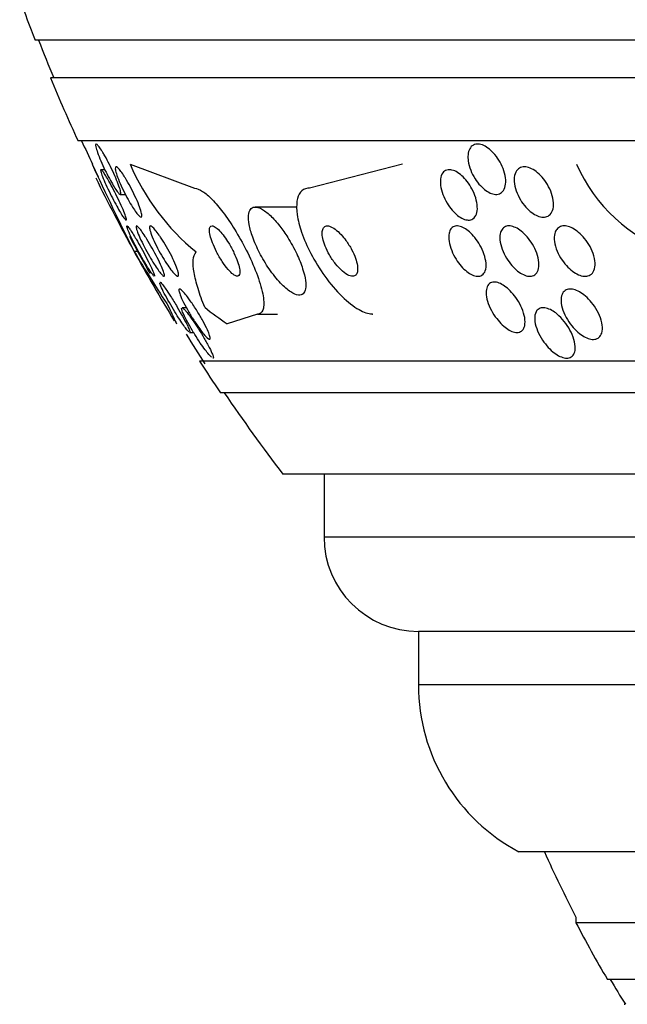
# Model space of a CAD drawing. Units: millimetres. Extents: x 0 to 1407, y 0 to 2077.
# Drawn here: x 992 to 1002, y 818 to 834 of the extents above; entities that cross this region are included whole.
import ezdxf

# ---------------------------------------------------------------- set-up
doc = ezdxf.new("R2010")
doc.units = ezdxf.units.MM
doc.layers.add('DV5_Défaut', color=7, linetype='Continuous')
doc.layers.add('Défaut', color=7, linetype='Continuous')

# ---------------------------------------------------------------- blocks, each defined once
blk = doc.blocks.new('SE4')
at = {"layer": 'DV5_Défaut', "color": 7, "linetype": 'Continuous'}
for p, q in [((1045.448, 833.27), (992.271, 833.27)), ((1045.206, 832.67), (992.514, 832.67)), ((1044.765, 831.67), (992.954, 831.67)), ((993.176, 831.302), (993.27, 831.102)), ((993.379, 831.213), (993.318, 831.213)), ((993.779, 831.301), (994.8, 830.92)), ((998.105, 831.302), (996.63, 830.92)), ((993.624, 830.82), (993.704, 830.82)), ((996.432, 830.62), (995.768, 830.62)), ((993.84, 829.92), (993.911, 829.92)), ((994.675, 829.02), (994.607, 829.02)), ((995.804, 828.92), (995.321, 828.766)), ((995.804, 828.92), (996.119, 828.92)), ((994.494, 828.819), (994.518, 828.766)), ((994.723, 828.628), (994.788, 828.628)), ((1042.836, 828.17), (994.884, 828.17)), ((1042.505, 827.67), (995.214, 827.67)), ((1041.515, 826.379), (996.205, 826.379)), ((996.86, 826.379), (996.86, 825.379)), ((1040.86, 825.379), (996.86, 825.379)), ((1039.36, 823.879), (998.36, 823.879)), ((998.36, 823.879), (998.36, 823.029)), ((1039.36, 823.029), (998.36, 823.029)), ((1037.766, 820.379), (999.954, 820.379)), ((1000.86, 819.339), (1000.86, 819.253)), ((1036.86, 819.253), (1000.86, 819.253)), ((1036.36, 818.351), (1001.36, 818.351)), ((1001.624, 817.957), (1001.644, 817.957))]:
    blk.add_line(p, q, dxfattribs=at)
for centre, radius, start, end in [((1018.86, 843.67), 28.55, 199.9687, 201.3629), ((1018.86, 843.67), 28.5, 201.4022, 202.7037), ((1018.86, 843.67), 28.55, 202.6617, 204.8545), ((1018.86, 843.67), 28.5, 204.9011, 205.7208), ((1044.305, 855.004), 56.356, 204.8711, 206.4291), ((997.156, 832.748), 3.674, 203.1831, 230.6784), ((1003.186, 832.301), 2.523, 203.3385, 251.6866), ((1018.86, 843.67), 28.55, 206.1578, 208.7937), ((1018.86, 843.67), 28.5, 208.3089, 209.659), ((1021.795, 846.796), 32.654, 211.1187, 212.9595), ((1018.86, 843.67), 28.55, 208.7937, 211.3621), ((1018.86, 843.67), 28.5, 211.9262, 213.038), ((1018.86, 843.67), 28.55, 212.8818, 214.0849), ((1018.86, 843.67), 28.5, 214.1529, 217.3532), ((998.36, 825.379), 1.5, 180, 270), ((1001.36, 823.029), 3, 180, 242.0471), ((1018.86, 828.639), 20.26, 204.0612, 207.3231), ((1018.86, 828.639), 20.3, 207.5386, 210.4503), ((1018.86, 828.639), 20.26, 210.5161, 211.8186)]:
    blk.add_arc(centre, radius, start, end, dxfattribs=at)
for centre, ratio, start_param in [((995.102, 843.67), 0.141844, -0.327863), ((997.033, 843.67), 0.415848, -0.32732)]:
    blk.add_ellipse(centre, major_axis=(0, -15.463), ratio=ratio, start_param=start_param, end_param=-0.269604, dxfattribs=at)
for points, knots in [([(993.362, 831.462), (993.385, 831.422), (993.409, 831.378), (993.433, 831.332), (993.457, 831.287), (993.48, 831.239), (993.503, 831.191), (993.526, 831.142), (993.548, 831.093), (993.566, 831.047), (993.585, 831.003), (993.601, 830.96), (993.612, 830.925), (993.623, 830.893), (993.63, 830.867), (993.632, 830.848), (993.634, 830.832), (993.632, 830.823), (993.627, 830.821), (993.622, 830.819), (993.614, 830.824), (993.603, 830.834), (993.592, 830.845), (993.579, 830.861), (993.564, 830.882), (993.549, 830.904), (993.531, 830.931), (993.513, 830.962), (993.493, 830.995), (993.471, 831.033), (993.45, 831.072), (993.427, 831.116), (993.403, 831.162), (993.381, 831.208), (993.357, 831.257), (993.335, 831.307), (993.314, 831.353), (993.294, 831.4), (993.276, 831.446), (993.263, 831.484), (993.25, 831.521), (993.241, 831.552), (993.236, 831.575), (993.232, 831.596), (993.231, 831.61), (993.235, 831.617), (993.238, 831.622), (993.245, 831.621), (993.254, 831.614), (993.263, 831.607), (993.275, 831.593), (993.289, 831.575), (993.303, 831.556), (993.319, 831.532), (993.336, 831.504), (993.345, 831.491), (993.353, 831.476), (993.362, 831.462)], [0, 0, 0, 0, 0.05971, 0.05971, 0.05971, 0.11924, 0.11924, 0.11924, 0.181741, 0.181741, 0.181741, 0.243581, 0.243581, 0.243581, 0.30052, 0.30052, 0.30052, 0.351176, 0.351176, 0.351176, 0.397689, 0.397689, 0.397689, 0.443519, 0.443519, 0.443519, 0.491707, 0.491707, 0.491707, 0.544367, 0.544367, 0.544367, 0.602289, 0.602289, 0.602289, 0.664223, 0.664223, 0.664223, 0.726596, 0.726596, 0.726596, 0.784993, 0.784993, 0.784993, 0.837197, 0.837197, 0.837197, 0.884569, 0.884569, 0.884569, 0.930334, 0.930334, 0.930334, 0.977619, 0.977619, 0.977619, 1, 1, 1, 1]), ([(999.147, 831.449), (999.15, 831.484), (999.159, 831.517), (999.173, 831.543), (999.187, 831.57), (999.207, 831.591), (999.231, 831.604), (999.254, 831.616), (999.28, 831.622), (999.309, 831.62), (999.337, 831.618), (999.366, 831.61), (999.396, 831.597), (999.426, 831.583), (999.456, 831.564), (999.485, 831.54), (999.516, 831.515), (999.547, 831.485), (999.574, 831.452), (999.604, 831.416), (999.631, 831.376), (999.655, 831.334), (999.68, 831.289), (999.701, 831.241), (999.716, 831.194), (999.732, 831.145), (999.742, 831.096), (999.745, 831.05), (999.747, 831.005), (999.743, 830.963), (999.731, 830.928), (999.72, 830.895), (999.703, 830.868), (999.68, 830.849), (999.659, 830.833), (999.634, 830.823), (999.605, 830.821), (999.579, 830.819), (999.55, 830.823), (999.52, 830.834), (999.491, 830.844), (999.461, 830.86), (999.431, 830.881), (999.4, 830.903), (999.37, 830.93), (999.342, 830.96), (999.311, 830.993), (999.282, 831.031), (999.258, 831.07), (999.23, 831.113), (999.207, 831.159), (999.189, 831.205), (999.17, 831.254), (999.156, 831.304), (999.15, 831.351), (999.145, 831.385), (999.144, 831.418), (999.147, 831.449)], [0, 0, 0, 0, 0.052814, 0.052814, 0.052814, 0.105906, 0.105906, 0.105906, 0.15511, 0.15511, 0.15511, 0.201265, 0.201265, 0.201265, 0.247599, 0.247599, 0.247599, 0.296851, 0.296851, 0.296851, 0.350826, 0.350826, 0.350826, 0.409914, 0.409914, 0.409914, 0.472377, 0.472377, 0.472377, 0.534266, 0.534266, 0.534266, 0.59132, 0.59132, 0.59132, 0.642082, 0.642082, 0.642082, 0.688637, 0.688637, 0.688637, 0.734439, 0.734439, 0.734439, 0.782545, 0.782545, 0.782545, 0.835091, 0.835091, 0.835091, 0.8929, 0.8929, 0.8929, 0.95477, 0.95477, 0.95477, 1, 1, 1, 1]), ([(993.444, 831.029), (993.467, 830.987), (993.492, 830.941), (993.517, 830.894), (993.541, 830.847), (993.565, 830.799), (993.588, 830.752), (993.612, 830.703), (993.635, 830.654), (993.654, 830.61), (993.673, 830.567), (993.689, 830.527), (993.701, 830.495), (993.711, 830.466), (993.718, 830.443), (993.72, 830.429), (993.722, 830.417), (993.72, 830.411), (993.714, 830.413), (993.709, 830.415), (993.701, 830.423), (993.69, 830.437), (993.679, 830.451), (993.665, 830.47), (993.65, 830.493), (993.635, 830.518), (993.617, 830.548), (993.598, 830.58), (993.578, 830.615), (993.556, 830.655), (993.534, 830.695), (993.51, 830.74), (993.486, 830.787), (993.463, 830.833), (993.439, 830.882), (993.415, 830.932), (993.395, 830.978), (993.374, 831.023), (993.356, 831.067), (993.342, 831.103), (993.329, 831.136), (993.32, 831.164), (993.315, 831.183), (993.311, 831.2), (993.311, 831.21), (993.315, 831.212), (993.318, 831.214), (993.325, 831.21), (993.335, 831.199), (993.344, 831.188), (993.356, 831.172), (993.37, 831.151), (993.385, 831.129), (993.401, 831.102), (993.419, 831.072), (993.427, 831.059), (993.435, 831.044), (993.444, 831.029)], [0, 0, 0, 0, 0.060271, 0.060271, 0.060271, 0.120349, 0.120349, 0.120349, 0.183653, 0.183653, 0.183653, 0.246118, 0.246118, 0.246118, 0.303112, 0.303112, 0.303112, 0.35328, 0.35328, 0.35328, 0.399126, 0.399126, 0.399126, 0.444413, 0.444413, 0.444413, 0.492338, 0.492338, 0.492338, 0.545109, 0.545109, 0.545109, 0.603544, 0.603544, 0.603544, 0.666262, 0.666262, 0.666262, 0.72932, 0.72932, 0.72932, 0.787885, 0.787885, 0.787885, 0.839678, 0.839678, 0.839678, 0.886386, 0.886386, 0.886386, 0.93156, 0.93156, 0.93156, 0.978504, 0.978504, 0.978504, 1, 1, 1, 1]), ([(993.706, 831.077), (993.731, 831.035), (993.758, 830.989), (993.784, 830.941), (993.809, 830.893), (993.834, 830.843), (993.857, 830.795), (993.88, 830.745), (993.902, 830.696), (993.919, 830.652), (993.936, 830.609), (993.949, 830.57), (993.957, 830.539), (993.965, 830.512), (993.968, 830.489), (993.967, 830.476), (993.966, 830.463), (993.961, 830.457), (993.953, 830.459), (993.945, 830.46), (993.935, 830.467), (993.922, 830.479), (993.908, 830.492), (993.893, 830.511), (993.876, 830.533), (993.857, 830.558), (993.837, 830.588), (993.817, 830.62), (993.794, 830.656), (993.77, 830.696), (993.747, 830.738), (993.722, 830.784), (993.696, 830.833), (993.673, 830.88), (993.649, 830.93), (993.626, 830.981), (993.607, 831.027), (993.588, 831.072), (993.572, 831.115), (993.562, 831.151), (993.552, 831.183), (993.546, 831.21), (993.545, 831.228), (993.544, 831.245), (993.546, 831.255), (993.553, 831.258), (993.559, 831.26), (993.568, 831.256), (993.58, 831.247), (993.591, 831.237), (993.606, 831.221), (993.622, 831.201), (993.638, 831.18), (993.657, 831.154), (993.677, 831.124), (993.686, 831.109), (993.696, 831.093), (993.706, 831.077)], [0, 0, 0, 0, 0.061807, 0.061807, 0.061807, 0.123495, 0.123495, 0.123495, 0.187002, 0.187002, 0.187002, 0.247652, 0.247652, 0.247652, 0.301815, 0.301815, 0.301815, 0.349865, 0.349865, 0.349865, 0.395117, 0.395117, 0.395117, 0.44119, 0.44119, 0.44119, 0.49089, 0.49089, 0.49089, 0.545934, 0.545934, 0.545934, 0.606354, 0.606354, 0.606354, 0.669719, 0.669719, 0.669719, 0.731424, 0.731424, 0.731424, 0.787297, 0.787297, 0.787297, 0.836722, 0.836722, 0.836722, 0.882442, 0.882442, 0.882442, 0.928037, 0.928037, 0.928037, 0.976472, 0.976472, 0.976472, 1, 1, 1, 1]), ([(998.871, 831.211), (998.898, 831.208), (998.928, 831.197), (998.958, 831.182), (998.987, 831.166), (999.018, 831.144), (999.046, 831.118), (999.076, 831.092), (999.105, 831.06), (999.132, 831.026), (999.161, 830.989), (999.187, 830.948), (999.209, 830.907), (999.233, 830.861), (999.253, 830.813), (999.268, 830.766), (999.283, 830.717), (999.292, 830.668), (999.294, 830.623), (999.296, 830.579), (999.291, 830.538), (999.279, 830.505), (999.267, 830.474), (999.249, 830.449), (999.225, 830.433), (999.205, 830.419), (999.179, 830.412), (999.151, 830.413), (999.125, 830.413), (999.096, 830.42), (999.067, 830.433), (999.039, 830.446), (999.009, 830.464), (998.981, 830.487), (998.951, 830.51), (998.921, 830.539), (998.894, 830.57), (998.865, 830.605), (998.837, 830.643), (998.813, 830.683), (998.787, 830.727), (998.765, 830.773), (998.748, 830.819), (998.729, 830.868), (998.717, 830.918), (998.711, 830.964), (998.705, 831.011), (998.706, 831.055), (998.715, 831.092), (998.723, 831.127), (998.738, 831.157), (998.759, 831.178), (998.778, 831.196), (998.802, 831.208), (998.83, 831.212), (998.843, 831.213), (998.857, 831.213), (998.871, 831.211)], [0, 0, 0, 0, 0.04677, 0.04677, 0.04677, 0.093399, 0.093399, 0.093399, 0.142097, 0.142097, 0.142097, 0.195826, 0.195826, 0.195826, 0.255098, 0.255098, 0.255098, 0.318213, 0.318213, 0.318213, 0.380975, 0.380975, 0.380975, 0.43862, 0.43862, 0.43862, 0.489377, 0.489377, 0.489377, 0.535468, 0.535468, 0.535468, 0.580647, 0.580647, 0.580647, 0.628193, 0.628193, 0.628193, 0.68042, 0.68042, 0.68042, 0.738313, 0.738313, 0.738313, 0.800739, 0.800739, 0.800739, 0.863974, 0.863974, 0.863974, 0.923129, 0.923129, 0.923129, 0.97555, 0.97555, 0.97555, 1, 1, 1, 1]), ([(1000.062, 831.257), (1000.092, 831.254), (1000.125, 831.244), (1000.157, 831.228), (1000.189, 831.212), (1000.221, 831.19), (1000.252, 831.164), (1000.285, 831.136), (1000.316, 831.104), (1000.344, 831.068), (1000.375, 831.03), (1000.403, 830.987), (1000.426, 830.943), (1000.451, 830.896), (1000.471, 830.846), (1000.484, 830.798), (1000.498, 830.748), (1000.505, 830.699), (1000.504, 830.654), (1000.503, 830.612), (1000.494, 830.573), (1000.478, 830.541), (1000.464, 830.513), (1000.443, 830.49), (1000.418, 830.476), (1000.395, 830.464), (1000.368, 830.458), (1000.339, 830.458), (1000.311, 830.459), (1000.281, 830.466), (1000.251, 830.479), (1000.22, 830.491), (1000.188, 830.51), (1000.158, 830.532), (1000.125, 830.556), (1000.094, 830.586), (1000.065, 830.618), (1000.033, 830.654), (1000.003, 830.694), (999.978, 830.736), (999.951, 830.781), (999.928, 830.83), (999.912, 830.877), (999.894, 830.927), (999.883, 830.978), (999.88, 831.025), (999.877, 831.07), (999.882, 831.113), (999.894, 831.149), (999.905, 831.181), (999.923, 831.208), (999.946, 831.227), (999.967, 831.244), (999.993, 831.254), (1000.022, 831.257), (1000.035, 831.259), (1000.048, 831.259), (1000.062, 831.257)], [0, 0, 0, 0, 0.048171, 0.048171, 0.048171, 0.096147, 0.096147, 0.096147, 0.147065, 0.147065, 0.147065, 0.203482, 0.203482, 0.203482, 0.26491, 0.26491, 0.26491, 0.328405, 0.328405, 0.328405, 0.389139, 0.389139, 0.389139, 0.443424, 0.443424, 0.443424, 0.491553, 0.491553, 0.491553, 0.536811, 0.536811, 0.536811, 0.582825, 0.582825, 0.582825, 0.632421, 0.632421, 0.632421, 0.687338, 0.687338, 0.687338, 0.747651, 0.747651, 0.747651, 0.810981, 0.810981, 0.810981, 0.872749, 0.872749, 0.872749, 0.928741, 0.928741, 0.928741, 0.978258, 0.978258, 0.978258, 1, 1, 1, 1]), ([(994.8, 830.92), (994.801, 830.92), (994.803, 830.92), (994.804, 830.92), (994.839, 830.919), (994.883, 830.901), (994.932, 830.869), (994.978, 830.838), (995.03, 830.793), (995.084, 830.738), (995.139, 830.68), (995.198, 830.611), (995.255, 830.536), (995.318, 830.453), (995.38, 830.361), (995.439, 830.266), (995.505, 830.159), (995.568, 830.047), (995.624, 829.936), (995.686, 829.814), (995.741, 829.69), (995.785, 829.575), (995.831, 829.455), (995.866, 829.34), (995.885, 829.243), (995.904, 829.15), (995.909, 829.069), (995.897, 829.013), (995.887, 828.964), (995.863, 828.932), (995.827, 828.923), (995.82, 828.921), (995.812, 828.92), (995.804, 828.92)], [0, 0, 0, 0, 0.003541, 0.003541, 0.003541, 0.095323, 0.095323, 0.095323, 0.183078, 0.183078, 0.183078, 0.274129, 0.274129, 0.274129, 0.37415, 0.37415, 0.37415, 0.486665, 0.486665, 0.486665, 0.611547, 0.611547, 0.611547, 0.742726, 0.742726, 0.742726, 0.868443, 0.868443, 0.868443, 0.97839, 0.97839, 0.97839, 1, 1, 1, 1]), ([(996.63, 830.92), (996.619, 830.92), (996.61, 830.92), (996.6, 830.918), (996.553, 830.912), (996.514, 830.89), (996.485, 830.854), (996.457, 830.819), (996.438, 830.77), (996.43, 830.711), (996.421, 830.65), (996.423, 830.577), (996.434, 830.499), (996.446, 830.412), (996.471, 830.316), (996.504, 830.219), (996.542, 830.109), (996.592, 829.994), (996.65, 829.882), (996.714, 829.758), (996.79, 829.635), (996.872, 829.521), (996.957, 829.403), (997.052, 829.292), (997.147, 829.199), (997.236, 829.112), (997.329, 829.039), (997.415, 828.99), (997.49, 828.948), (997.562, 828.923), (997.623, 828.921), (997.627, 828.92), (997.63, 828.92), (997.634, 828.92)], [0, 0, 0, 0, 0.018139, 0.018139, 0.018139, 0.108747, 0.108747, 0.108747, 0.19656, 0.19656, 0.19656, 0.288659, 0.288659, 0.288659, 0.390426, 0.390426, 0.390426, 0.504961, 0.504961, 0.504961, 0.631367, 0.631367, 0.631367, 0.762552, 0.762552, 0.762552, 0.886331, 0.886331, 0.886331, 0.99357, 0.99357, 0.99357, 1, 1, 1, 1]), ([(996.155, 830.317), (996.107, 830.379), (996.056, 830.436), (996.007, 830.483), (995.957, 830.53), (995.908, 830.568), (995.864, 830.591), (995.823, 830.612), (995.786, 830.622), (995.756, 830.62), (995.729, 830.618), (995.706, 830.604), (995.69, 830.582), (995.674, 830.56), (995.664, 830.527), (995.661, 830.488), (995.657, 830.447), (995.661, 830.396), (995.671, 830.341), (995.683, 830.279), (995.702, 830.211), (995.727, 830.14), (995.756, 830.061), (995.793, 829.978), (995.835, 829.895), (995.88, 829.807), (995.933, 829.718), (995.99, 829.636), (996.046, 829.554), (996.108, 829.476), (996.169, 829.412), (996.224, 829.354), (996.28, 829.304), (996.332, 829.271), (996.376, 829.242), (996.417, 829.225), (996.452, 829.221), (996.483, 829.218), (996.509, 829.225), (996.528, 829.243), (996.546, 829.26), (996.559, 829.287), (996.565, 829.321), (996.572, 829.358), (996.571, 829.403), (996.565, 829.454), (996.557, 829.51), (996.542, 829.574), (996.52, 829.64), (996.496, 829.715), (996.464, 829.796), (996.426, 829.876), (996.384, 829.964), (996.335, 830.053), (996.282, 830.137), (996.242, 830.2), (996.199, 830.261), (996.155, 830.317)], [0, 0, 0, 0, 0.052815, 0.052815, 0.052815, 0.105983, 0.105983, 0.105983, 0.154257, 0.154257, 0.154257, 0.19876, 0.19876, 0.19876, 0.243407, 0.243407, 0.243407, 0.291417, 0.291417, 0.291417, 0.345014, 0.345014, 0.345014, 0.404975, 0.404975, 0.404975, 0.469577, 0.469577, 0.469577, 0.534013, 0.534013, 0.534013, 0.592456, 0.592456, 0.592456, 0.642682, 0.642682, 0.642682, 0.6875, 0.6875, 0.6875, 0.731391, 0.731391, 0.731391, 0.778063, 0.778063, 0.778063, 0.830111, 0.830111, 0.830111, 0.888708, 0.888708, 0.888708, 0.952609, 0.952609, 0.952609, 1, 1, 1, 1]), ([(994.158, 829.524), (994.152, 829.53), (994.142, 829.541), (994.13, 829.558), (994.117, 829.574), (994.102, 829.596), (994.086, 829.621), (994.068, 829.648), (994.049, 829.68), (994.028, 829.713), (994.006, 829.751), (993.982, 829.792), (993.958, 829.834), (993.931, 829.881), (993.905, 829.929), (993.88, 829.976), (993.853, 830.027), (993.828, 830.076), (993.806, 830.121), (993.784, 830.165), (993.765, 830.206), (993.752, 830.239), (993.739, 830.268), (993.731, 830.291), (993.728, 830.305), (993.725, 830.317), (993.727, 830.322), (993.732, 830.32), (993.737, 830.317), (993.745, 830.309), (993.756, 830.295), (993.767, 830.281), (993.781, 830.262), (993.796, 830.239), (993.812, 830.215), (993.83, 830.185), (993.849, 830.154), (993.858, 830.14), (993.866, 830.126), (993.875, 830.112)], [0, 0, 0, 0, 0.068541, 0.068541, 0.068541, 0.137555, 0.137555, 0.137555, 0.212255, 0.212255, 0.212255, 0.29613, 0.29613, 0.29613, 0.390139, 0.390139, 0.390139, 0.491003, 0.491003, 0.491003, 0.590711, 0.590711, 0.590711, 0.680547, 0.680547, 0.680547, 0.757964, 0.757964, 0.757964, 0.827585, 0.827585, 0.827585, 0.896045, 0.896045, 0.896045, 0.968795, 0.968795, 0.968795, 1, 1, 1, 1]), ([(994.048, 830.108), (994.076, 830.063), (994.104, 830.013), (994.132, 829.964), (994.16, 829.915), (994.187, 829.864), (994.211, 829.816), (994.236, 829.766), (994.259, 829.718), (994.277, 829.676), (994.295, 829.636), (994.308, 829.601), (994.316, 829.575), (994.323, 829.552), (994.326, 829.535), (994.324, 829.526), (994.322, 829.519), (994.317, 829.518), (994.308, 829.524), (994.299, 829.529), (994.287, 829.541), (994.274, 829.557), (994.26, 829.573), (994.243, 829.595), (994.225, 829.62), (994.205, 829.648), (994.184, 829.68), (994.162, 829.715), (994.137, 829.753), (994.112, 829.796), (994.087, 829.839), (994.06, 829.887), (994.032, 829.937), (994.007, 829.985), (993.981, 830.036), (993.957, 830.086), (993.936, 830.13), (993.917, 830.173), (993.9, 830.213), (993.89, 830.244), (993.88, 830.272), (993.875, 830.293), (993.875, 830.306), (993.875, 830.317), (993.878, 830.322), (993.886, 830.32), (993.893, 830.317), (993.903, 830.309), (993.915, 830.296), (993.928, 830.282), (993.943, 830.263), (993.96, 830.24), (993.978, 830.215), (993.998, 830.186), (994.019, 830.154), (994.028, 830.139), (994.038, 830.123), (994.048, 830.108)], [0, 0, 0, 0, 0.063487, 0.063487, 0.063487, 0.126852, 0.126852, 0.126852, 0.192093, 0.192093, 0.192093, 0.253383, 0.253383, 0.253383, 0.306697, 0.306697, 0.306697, 0.353168, 0.353168, 0.353168, 0.397017, 0.397017, 0.397017, 0.442298, 0.442298, 0.442298, 0.492015, 0.492015, 0.492015, 0.547987, 0.547987, 0.547987, 0.610104, 0.610104, 0.610104, 0.675283, 0.675283, 0.675283, 0.737858, 0.737858, 0.737858, 0.793094, 0.793094, 0.793094, 0.84097, 0.84097, 0.84097, 0.88518, 0.88518, 0.88518, 0.929815, 0.929815, 0.929815, 0.978053, 0.978053, 0.978053, 1, 1, 1, 1]), ([(994.272, 830.128), (994.3, 830.084), (994.33, 830.036), (994.359, 829.987), (994.387, 829.937), (994.415, 829.886), (994.44, 829.837), (994.465, 829.787), (994.488, 829.737), (994.506, 829.693), (994.523, 829.652), (994.536, 829.615), (994.544, 829.586), (994.55, 829.561), (994.552, 829.542), (994.549, 829.531), (994.547, 829.522), (994.54, 829.518), (994.531, 829.521), (994.521, 829.524), (994.509, 829.533), (994.495, 829.547), (994.48, 829.561), (994.462, 829.581), (994.443, 829.604), (994.423, 829.63), (994.4, 829.661), (994.377, 829.694), (994.352, 829.732), (994.325, 829.774), (994.299, 829.817), (994.271, 829.864), (994.243, 829.914), (994.217, 829.964), (994.191, 830.015), (994.166, 830.066), (994.146, 830.112), (994.126, 830.156), (994.111, 830.198), (994.101, 830.231), (994.092, 830.26), (994.087, 830.284), (994.088, 830.3), (994.088, 830.313), (994.093, 830.32), (994.101, 830.32), (994.108, 830.32), (994.119, 830.315), (994.132, 830.304), (994.146, 830.292), (994.162, 830.275), (994.179, 830.255), (994.198, 830.232), (994.219, 830.204), (994.241, 830.173), (994.251, 830.159), (994.261, 830.144), (994.272, 830.128)], [0, 0, 0, 0, 0.063971, 0.063971, 0.063971, 0.127846, 0.127846, 0.127846, 0.193096, 0.193096, 0.193096, 0.253746, 0.253746, 0.253746, 0.306189, 0.306189, 0.306189, 0.352089, 0.352089, 0.352089, 0.395821, 0.395821, 0.395821, 0.441372, 0.441372, 0.441372, 0.491653, 0.491653, 0.491653, 0.548348, 0.548348, 0.548348, 0.611084, 0.611084, 0.611084, 0.676411, 0.676411, 0.676411, 0.738472, 0.738472, 0.738472, 0.792845, 0.792845, 0.792845, 0.840057, 0.840057, 0.840057, 0.884037, 0.884037, 0.884037, 0.92884, 0.92884, 0.92884, 0.977559, 0.977559, 0.977559, 1, 1, 1, 1]), ([(995.274, 830.152), (995.25, 830.186), (995.224, 830.217), (995.2, 830.242), (995.176, 830.268), (995.152, 830.288), (995.131, 830.302), (995.112, 830.314), (995.095, 830.32), (995.081, 830.32), (995.068, 830.32), (995.058, 830.314), (995.051, 830.303), (995.044, 830.292), (995.04, 830.274), (995.04, 830.253), (995.04, 830.23), (995.044, 830.201), (995.051, 830.17), (995.06, 830.134), (995.072, 830.094), (995.088, 830.052), (995.106, 830.006), (995.129, 829.956), (995.154, 829.907), (995.18, 829.856), (995.21, 829.804), (995.242, 829.755), (995.272, 829.709), (995.305, 829.665), (995.336, 829.629), (995.364, 829.597), (995.392, 829.569), (995.416, 829.551), (995.437, 829.535), (995.457, 829.525), (995.472, 829.521), (995.487, 829.518), (995.499, 829.521), (995.507, 829.53), (995.516, 829.538), (995.521, 829.552), (995.522, 829.571), (995.524, 829.591), (995.522, 829.616), (995.517, 829.645), (995.511, 829.677), (995.501, 829.715), (995.487, 829.754), (995.471, 829.798), (995.452, 829.846), (995.429, 829.893), (995.404, 829.944), (995.376, 829.997), (995.345, 830.047), (995.323, 830.084), (995.299, 830.12), (995.274, 830.152)], [0, 0, 0, 0, 0.049339, 0.049339, 0.049339, 0.098966, 0.098966, 0.098966, 0.144852, 0.144852, 0.144852, 0.188648, 0.188648, 0.188648, 0.234126, 0.234126, 0.234126, 0.284188, 0.284188, 0.284188, 0.3406, 0.3406, 0.3406, 0.403217, 0.403217, 0.403217, 0.468854, 0.468854, 0.468854, 0.531595, 0.531595, 0.531595, 0.586493, 0.586493, 0.586493, 0.633745, 0.633745, 0.633745, 0.677457, 0.677457, 0.677457, 0.721956, 0.721956, 0.721956, 0.770507, 0.770507, 0.770507, 0.825237, 0.825237, 0.825237, 0.886519, 0.886519, 0.886519, 0.951828, 0.951828, 0.951828, 1, 1, 1, 1]), ([(997.129, 830.183), (997.098, 830.216), (997.066, 830.245), (997.036, 830.268), (997.005, 830.29), (996.974, 830.307), (996.947, 830.315), (996.922, 830.322), (996.9, 830.322), (996.882, 830.315), (996.866, 830.309), (996.853, 830.296), (996.844, 830.279), (996.835, 830.262), (996.83, 830.239), (996.829, 830.213), (996.828, 830.185), (996.832, 830.154), (996.839, 830.12), (996.847, 830.082), (996.86, 830.041), (996.877, 830), (996.895, 829.953), (996.919, 829.906), (996.945, 829.86), (996.974, 829.81), (997.007, 829.761), (997.042, 829.717), (997.078, 829.672), (997.116, 829.632), (997.154, 829.6), (997.188, 829.57), (997.223, 829.547), (997.255, 829.534), (997.282, 829.522), (997.307, 829.518), (997.328, 829.522), (997.346, 829.525), (997.361, 829.534), (997.372, 829.549), (997.383, 829.564), (997.389, 829.584), (997.392, 829.607), (997.395, 829.632), (997.394, 829.661), (997.389, 829.693), (997.383, 829.728), (997.373, 829.767), (997.359, 829.806), (997.343, 829.851), (997.322, 829.897), (997.298, 829.943), (997.272, 829.992), (997.241, 830.042), (997.207, 830.088), (997.182, 830.122), (997.156, 830.154), (997.129, 830.183)], [0, 0, 0, 0, 0.053852, 0.053852, 0.053852, 0.108088, 0.108088, 0.108088, 0.156894, 0.156894, 0.156894, 0.201309, 0.201309, 0.201309, 0.245471, 0.245471, 0.245471, 0.292811, 0.292811, 0.292811, 0.345741, 0.345741, 0.345741, 0.405264, 0.405264, 0.405264, 0.469907, 0.469907, 0.469907, 0.534968, 0.534968, 0.534968, 0.594341, 0.594341, 0.594341, 0.645254, 0.645254, 0.645254, 0.690235, 0.690235, 0.690235, 0.733836, 0.733836, 0.733836, 0.779905, 0.779905, 0.779905, 0.831191, 0.831191, 0.831191, 0.889119, 0.889119, 0.889119, 0.952824, 0.952824, 0.952824, 1, 1, 1, 1]), ([(998.873, 830.272), (998.886, 830.291), (998.904, 830.305), (998.926, 830.313), (998.947, 830.321), (998.973, 830.322), (999, 830.318), (999.027, 830.313), (999.055, 830.302), (999.084, 830.286), (999.112, 830.27), (999.142, 830.249), (999.17, 830.225), (999.2, 830.198), (999.229, 830.167), (999.256, 830.134), (999.286, 830.097), (999.313, 830.056), (999.336, 830.015), (999.362, 829.969), (999.384, 829.921), (999.4, 829.874), (999.417, 829.824), (999.428, 829.774), (999.432, 829.729), (999.436, 829.684), (999.432, 829.642), (999.42, 829.609), (999.41, 829.578), (999.392, 829.553), (999.368, 829.538), (999.348, 829.525), (999.322, 829.519), (999.294, 829.521), (999.269, 829.522), (999.24, 829.53), (999.212, 829.543), (999.184, 829.556), (999.155, 829.574), (999.126, 829.597), (999.096, 829.62), (999.067, 829.649), (999.04, 829.679), (999.009, 829.714), (998.981, 829.752), (998.957, 829.791), (998.929, 829.835), (998.905, 829.882), (998.887, 829.928), (998.866, 829.978), (998.852, 830.028), (998.845, 830.074), (998.837, 830.122), (998.837, 830.167), (998.845, 830.204), (998.85, 830.23), (998.859, 830.253), (998.873, 830.272)], [0, 0, 0, 0, 0.046332, 0.046332, 0.046332, 0.092845, 0.092845, 0.092845, 0.137225, 0.137225, 0.137225, 0.181686, 0.181686, 0.181686, 0.229489, 0.229489, 0.229489, 0.282929, 0.282929, 0.282929, 0.342833, 0.342833, 0.342833, 0.407506, 0.407506, 0.407506, 0.472118, 0.472118, 0.472118, 0.530787, 0.530787, 0.530787, 0.581202, 0.581202, 0.581202, 0.626103, 0.626103, 0.626103, 0.669949, 0.669949, 0.669949, 0.716456, 0.716456, 0.716456, 0.768255, 0.768255, 0.768255, 0.826608, 0.826608, 0.826608, 0.890434, 0.890434, 0.890434, 0.955483, 0.955483, 0.955483, 1, 1, 1, 1]), ([(999.686, 830.264), (999.7, 830.284), (999.718, 830.3), (999.74, 830.309), (999.762, 830.319), (999.788, 830.322), (999.816, 830.319), (999.843, 830.316), (999.873, 830.307), (999.902, 830.293), (999.932, 830.279), (999.963, 830.26), (999.992, 830.236), (1000.024, 830.211), (1000.055, 830.181), (1000.083, 830.148), (1000.115, 830.112), (1000.144, 830.071), (1000.169, 830.03), (1000.197, 829.983), (1000.22, 829.935), (1000.237, 829.887), (1000.255, 829.837), (1000.267, 829.786), (1000.271, 829.74), (1000.275, 829.694), (1000.272, 829.651), (1000.259, 829.617), (1000.249, 829.585), (1000.231, 829.56), (1000.207, 829.543), (1000.186, 829.529), (1000.16, 829.521), (1000.131, 829.52), (1000.105, 829.52), (1000.076, 829.526), (1000.047, 829.537), (1000.018, 829.548), (999.987, 829.565), (999.958, 829.586), (999.926, 829.608), (999.895, 829.635), (999.866, 829.665), (999.834, 829.699), (999.804, 829.737), (999.778, 829.776), (999.748, 829.82), (999.723, 829.867), (999.703, 829.914), (999.682, 829.964), (999.666, 830.015), (999.658, 830.063), (999.65, 830.111), (999.65, 830.157), (999.658, 830.195), (999.663, 830.221), (999.673, 830.245), (999.686, 830.264)], [0, 0, 0, 0, 0.045797, 0.045797, 0.045797, 0.091744, 0.091744, 0.091744, 0.135971, 0.135971, 0.135971, 0.180854, 0.180854, 0.180854, 0.229492, 0.229492, 0.229492, 0.283972, 0.283972, 0.283972, 0.344783, 0.344783, 0.344783, 0.409729, 0.409729, 0.409729, 0.473626, 0.473626, 0.473626, 0.530927, 0.530927, 0.530927, 0.58022, 0.58022, 0.58022, 0.624745, 0.624745, 0.624745, 0.668885, 0.668885, 0.668885, 0.716155, 0.716155, 0.716155, 0.768984, 0.768984, 0.768984, 0.828322, 0.828322, 0.828322, 0.892605, 0.892605, 0.892605, 0.957166, 0.957166, 0.957166, 1, 1, 1, 1]), ([(1000.556, 830.264), (1000.571, 830.284), (1000.591, 830.3), (1000.614, 830.309), (1000.637, 830.319), (1000.664, 830.322), (1000.693, 830.319), (1000.721, 830.317), (1000.752, 830.308), (1000.782, 830.295), (1000.814, 830.281), (1000.846, 830.261), (1000.877, 830.238), (1000.911, 830.212), (1000.943, 830.182), (1000.973, 830.149), (1001.007, 830.111), (1001.037, 830.07), (1001.063, 830.027), (1001.092, 829.98), (1001.116, 829.93), (1001.133, 829.881), (1001.15, 829.83), (1001.161, 829.779), (1001.163, 829.732), (1001.166, 829.687), (1001.16, 829.646), (1001.145, 829.612), (1001.133, 829.582), (1001.113, 829.558), (1001.088, 829.542), (1001.066, 829.528), (1001.039, 829.521), (1001.01, 829.52), (1000.983, 829.52), (1000.953, 829.525), (1000.923, 829.536), (1000.892, 829.547), (1000.86, 829.564), (1000.829, 829.584), (1000.796, 829.606), (1000.763, 829.634), (1000.733, 829.665), (1000.699, 829.699), (1000.667, 829.738), (1000.639, 829.778), (1000.608, 829.823), (1000.582, 829.872), (1000.562, 829.92), (1000.541, 829.97), (1000.526, 830.022), (1000.52, 830.071), (1000.514, 830.118), (1000.515, 830.163), (1000.526, 830.201), (1000.532, 830.225), (1000.542, 830.247), (1000.556, 830.264)], [0, 0, 0, 0, 0.044904, 0.044904, 0.044904, 0.089904, 0.089904, 0.089904, 0.133864, 0.133864, 0.133864, 0.179494, 0.179494, 0.179494, 0.229648, 0.229648, 0.229648, 0.286055, 0.286055, 0.286055, 0.34854, 0.34854, 0.34854, 0.413946, 0.413946, 0.413946, 0.476479, 0.476479, 0.476479, 0.531331, 0.531331, 0.531331, 0.578696, 0.578696, 0.578696, 0.622582, 0.622582, 0.622582, 0.667243, 0.667243, 0.667243, 0.7159, 0.7159, 0.7159, 0.770641, 0.770641, 0.770641, 0.831812, 0.831812, 0.831812, 0.896906, 0.896906, 0.896906, 0.960502, 0.960502, 0.960502, 1, 1, 1, 1]), ([(993.875, 830.112), (993.901, 830.067), (993.929, 830.019), (993.956, 829.97), (993.983, 829.922), (994.009, 829.872), (994.034, 829.825), (994.06, 829.775), (994.084, 829.727), (994.105, 829.685), (994.125, 829.644), (994.141, 829.607), (994.152, 829.579), (994.162, 829.554), (994.168, 829.536), (994.168, 829.527), (994.169, 829.523), (994.168, 829.52), (994.165, 829.52)], [0, 0, 0, 0, 0.1851, 0.1851, 0.1851, 0.369617, 0.369617, 0.369617, 0.5640023, 0.5640023, 0.5640023, 0.7521116, 0.7521116, 0.7521116, 0.9184608, 0.9184608, 0.9184608, 1, 1, 1, 1]), ([(994.966, 829.028), (994.923, 829.132), (994.888, 829.231), (994.83, 829.416), (994.808, 829.503), (994.769, 829.733), (994.778, 829.848), (994.828, 829.905)], [0, 0, 0, 0, 0.25, 0.25, 0.5, 0.5, 1, 1, 1, 1]), ([(994.715, 828.635), (994.707, 828.642), (994.695, 828.654), (994.682, 828.671), (994.667, 828.689), (994.651, 828.711), (994.633, 828.736), (994.613, 828.765), (994.591, 828.797), (994.569, 828.831), (994.543, 828.871), (994.516, 828.913), (994.49, 828.956), (994.46, 829.004), (994.431, 829.054), (994.403, 829.102), (994.374, 829.153), (994.346, 829.204), (994.323, 829.249), (994.301, 829.292), (994.281, 829.331), (994.268, 829.362), (994.259, 829.384), (994.253, 829.402), (994.25, 829.413)], [0, 0, 0, 0, 0.098168, 0.098168, 0.098168, 0.199498, 0.199498, 0.199498, 0.31188, 0.31188, 0.31188, 0.440488, 0.440488, 0.440488, 0.586004, 0.586004, 0.586004, 0.741265, 0.741265, 0.741265, 0.891033, 0.891033, 0.891033, 1, 1, 1, 1]), ([(994.253, 829.428), (994.253, 829.428), (994.254, 829.428), (994.255, 829.427), (994.26, 829.426), (994.269, 829.418), (994.28, 829.405), (994.292, 829.392), (994.306, 829.374), (994.322, 829.352), (994.339, 829.328), (994.358, 829.3), (994.379, 829.27), (994.393, 829.249), (994.407, 829.227), (994.422, 829.205)], [0, 0, 0, 0, 0.039878, 0.039878, 0.039878, 0.29445, 0.29445, 0.29445, 0.54598, 0.54598, 0.54598, 0.816536, 0.816536, 0.816536, 1, 1, 1, 1]), ([(994.736, 829.13), (994.772, 829.079), (994.81, 829.021), (994.846, 828.964), (994.877, 828.914), (994.907, 828.862), (994.934, 828.813), (994.962, 828.762), (994.987, 828.712), (995.007, 828.669), (995.023, 828.636), (995.035, 828.606), (995.043, 828.582), (995.051, 828.558), (995.055, 828.539), (995.053, 828.528), (995.052, 828.519), (995.046, 828.516), (995.037, 828.519), (995.029, 828.522), (995.017, 828.53), (995.003, 828.543), (994.988, 828.557), (994.971, 828.576), (994.952, 828.598), (994.931, 828.623), (994.909, 828.653), (994.885, 828.685), (994.858, 828.721), (994.831, 828.762), (994.803, 828.804), (994.772, 828.851), (994.742, 828.902), (994.713, 828.951), (994.683, 829.003), (994.654, 829.055), (994.63, 829.103), (994.607, 829.149), (994.587, 829.192), (994.574, 829.227), (994.564, 829.252), (994.558, 829.274), (994.556, 829.289), (994.553, 829.305), (994.555, 829.314), (994.561, 829.317), (994.567, 829.319), (994.576, 829.316), (994.588, 829.307), (994.6, 829.298), (994.614, 829.283), (994.631, 829.265), (994.649, 829.245), (994.669, 829.221), (994.69, 829.193), (994.705, 829.173), (994.72, 829.152), (994.736, 829.13)], [0, 0, 0, 0, 0.07566, 0.07566, 0.07566, 0.14064, 0.14064, 0.14064, 0.207961, 0.207961, 0.207961, 0.259081, 0.259081, 0.259081, 0.310615, 0.310615, 0.310615, 0.355861, 0.355861, 0.355861, 0.398103, 0.398103, 0.398103, 0.441918, 0.441918, 0.441918, 0.4907, 0.4907, 0.4907, 0.546663, 0.546663, 0.546663, 0.610009, 0.610009, 0.610009, 0.677435, 0.677435, 0.677435, 0.742125, 0.742125, 0.742125, 0.788816, 0.788816, 0.788816, 0.835758, 0.835758, 0.835758, 0.878822, 0.878822, 0.878822, 0.921566, 0.921566, 0.921566, 0.967738, 0.967738, 0.967738, 1, 1, 1, 1]), ([(999.435, 829.258), (999.434, 829.294), (999.44, 829.327), (999.451, 829.353), (999.463, 829.38), (999.481, 829.401), (999.504, 829.414), (999.525, 829.425), (999.551, 829.43), (999.58, 829.427), (999.605, 829.425), (999.634, 829.416), (999.662, 829.403), (999.691, 829.389), (999.721, 829.37), (999.749, 829.348), (999.78, 829.324), (999.81, 829.296), (999.838, 829.265), (999.87, 829.23), (999.9, 829.191), (999.926, 829.152), (999.955, 829.107), (999.981, 829.059), (1000, 829.013), (1000.022, 828.962), (1000.038, 828.91), (1000.046, 828.863), (1000.054, 828.815), (1000.055, 828.77), (1000.046, 828.733), (1000.04, 828.705), (1000.028, 828.68), (1000.011, 828.663), (999.994, 828.645), (999.971, 828.633), (999.945, 828.629), (999.921, 828.626), (999.893, 828.629), (999.865, 828.638), (999.837, 828.646), (999.808, 828.66), (999.78, 828.679), (999.75, 828.697), (999.72, 828.721), (999.691, 828.748), (999.66, 828.778), (999.629, 828.812), (999.602, 828.847), (999.57, 828.888), (999.542, 828.931), (999.519, 828.975), (999.492, 829.025), (999.471, 829.075), (999.457, 829.124), (999.443, 829.171), (999.435, 829.217), (999.435, 829.258)], [0, 0, 0, 0, 0.054174, 0.054174, 0.054174, 0.108793, 0.108793, 0.108793, 0.157135, 0.157135, 0.157135, 0.200486, 0.200486, 0.200486, 0.24351, 0.24351, 0.24351, 0.289956, 0.289956, 0.289956, 0.342505, 0.342505, 0.342505, 0.402439, 0.402439, 0.402439, 0.468391, 0.468391, 0.468391, 0.535188, 0.535188, 0.535188, 0.585471, 0.585471, 0.585471, 0.636135, 0.636135, 0.636135, 0.680974, 0.680974, 0.680974, 0.723332, 0.723332, 0.723332, 0.767605, 0.767605, 0.767605, 0.817044, 0.817044, 0.817044, 0.873682, 0.873682, 0.873682, 0.937428, 0.937428, 0.937428, 1, 1, 1, 1]), ([(1000.625, 829.16), (1000.627, 829.193), (1000.635, 829.223), (1000.648, 829.248), (1000.661, 829.272), (1000.681, 829.292), (1000.706, 829.304), (1000.728, 829.315), (1000.755, 829.319), (1000.784, 829.317), (1000.811, 829.315), (1000.84, 829.308), (1000.87, 829.295), (1000.901, 829.282), (1000.932, 829.264), (1000.963, 829.243), (1000.996, 829.219), (1001.029, 829.19), (1001.059, 829.159), (1001.094, 829.123), (1001.126, 829.084), (1001.154, 829.043), (1001.185, 828.996), (1001.212, 828.947), (1001.233, 828.899), (1001.255, 828.847), (1001.27, 828.794), (1001.276, 828.746), (1001.283, 828.699), (1001.281, 828.654), (1001.269, 828.617), (1001.261, 828.591), (1001.247, 828.568), (1001.229, 828.551), (1001.21, 828.534), (1001.186, 828.523), (1001.159, 828.519), (1001.134, 828.516), (1001.105, 828.518), (1001.076, 828.526), (1001.047, 828.534), (1001.016, 828.547), (1000.986, 828.564), (1000.954, 828.583), (1000.922, 828.606), (1000.891, 828.633), (1000.856, 828.663), (1000.823, 828.697), (1000.794, 828.734), (1000.76, 828.776), (1000.73, 828.821), (1000.705, 828.867), (1000.677, 828.918), (1000.656, 828.97), (1000.642, 829.02), (1000.628, 829.069), (1000.622, 829.117), (1000.625, 829.16)], [0, 0, 0, 0, 0.050374, 0.050374, 0.050374, 0.10112, 0.10112, 0.10112, 0.146933, 0.146933, 0.146933, 0.189502, 0.189502, 0.189502, 0.233214, 0.233214, 0.233214, 0.281462, 0.281462, 0.281462, 0.336561, 0.336561, 0.336561, 0.399076, 0.399076, 0.399076, 0.466345, 0.466345, 0.466345, 0.531929, 0.531929, 0.531929, 0.579281, 0.579281, 0.579281, 0.626922, 0.626922, 0.626922, 0.670133, 0.670133, 0.670133, 0.712555, 0.712555, 0.712555, 0.758201, 0.758201, 0.758201, 0.809967, 0.809967, 0.809967, 0.869335, 0.869335, 0.869335, 0.935115, 0.935115, 0.935115, 1, 1, 1, 1]), ([(994.422, 829.205), (994.456, 829.15), (994.493, 829.091), (994.528, 829.032), (994.557, 828.982), (994.586, 828.932), (994.612, 828.884), (994.639, 828.836), (994.664, 828.789), (994.684, 828.749), (994.699, 828.719), (994.711, 828.692), (994.719, 828.672), (994.727, 828.651), (994.731, 828.637), (994.73, 828.631), (994.729, 828.629), (994.728, 828.628), (994.726, 828.628)], [0, 0, 0, 0, 0.229887, 0.229887, 0.229887, 0.425483, 0.425483, 0.425483, 0.629123, 0.629123, 0.629123, 0.785653, 0.785653, 0.785653, 0.943452, 0.943452, 0.943452, 1, 1, 1, 1]), ([(995.071, 828.235), (995.06, 828.245), (995.045, 828.261), (995.029, 828.28), (995.011, 828.301), (994.991, 828.326), (994.97, 828.354), (994.946, 828.386), (994.921, 828.423), (994.895, 828.46), (994.866, 828.504), (994.836, 828.55), (994.807, 828.596), (994.775, 828.648), (994.744, 828.7), (994.716, 828.749), (994.688, 828.799), (994.662, 828.848), (994.642, 828.889), (994.627, 828.92), (994.615, 828.948), (994.608, 828.97), (994.6, 828.991), (994.597, 829.007), (994.598, 829.015)], [0, 0, 0, 0, 0.09665, 0.09665, 0.09665, 0.201287, 0.201287, 0.201287, 0.320684, 0.320684, 0.320684, 0.458307, 0.458307, 0.458307, 0.611167, 0.611167, 0.611167, 0.766774, 0.766774, 0.766774, 0.88292, 0.88292, 0.88292, 1, 1, 1, 1]), ([(994.605, 829.02), (994.607, 829.02), (994.611, 829.019), (994.615, 829.017), (994.623, 829.011), (994.635, 829), (994.649, 828.985), (994.66, 828.973), (994.672, 828.959), (994.685, 828.943)], [0, 0, 0, 0, 0.215402, 0.215402, 0.215402, 0.661073, 0.661073, 0.661073, 1, 1, 1, 1]), ([(1000.59, 828.894), (1000.63, 828.857), (1000.668, 828.814), (1000.7, 828.77), (1000.732, 828.726), (1000.761, 828.678), (1000.783, 828.632), (1000.809, 828.58), (1000.827, 828.528), (1000.838, 828.479), (1000.849, 828.43), (1000.853, 828.382), (1000.846, 828.342), (1000.841, 828.312), (1000.831, 828.286), (1000.815, 828.266), (1000.799, 828.245), (1000.777, 828.231), (1000.751, 828.224), (1000.727, 828.219), (1000.7, 828.219), (1000.671, 828.226), (1000.643, 828.232), (1000.614, 828.243), (1000.585, 828.259), (1000.554, 828.276), (1000.523, 828.297), (1000.493, 828.322), (1000.46, 828.349), (1000.428, 828.381), (1000.399, 828.415), (1000.365, 828.454), (1000.334, 828.497), (1000.308, 828.54), (1000.278, 828.589), (1000.254, 828.64), (1000.237, 828.689), (1000.218, 828.741), (1000.207, 828.793), (1000.205, 828.839), (1000.204, 828.882), (1000.21, 828.922), (1000.226, 828.953), (1000.237, 828.975), (1000.254, 828.993), (1000.274, 829.004), (1000.295, 829.016), (1000.32, 829.021), (1000.348, 829.02), (1000.374, 829.019), (1000.402, 829.012), (1000.432, 829), (1000.461, 828.988), (1000.491, 828.971), (1000.521, 828.951), (1000.544, 828.934), (1000.568, 828.915), (1000.59, 828.894)], [0, 0, 0, 0, 0.060873, 0.060873, 0.060873, 0.121411, 0.121411, 0.121411, 0.188197, 0.188197, 0.188197, 0.255953, 0.255953, 0.255953, 0.305945, 0.305945, 0.305945, 0.35634, 0.35634, 0.35634, 0.400674, 0.400674, 0.400674, 0.442432, 0.442432, 0.442432, 0.486211, 0.486211, 0.486211, 0.535395, 0.535395, 0.535395, 0.592162, 0.592162, 0.592162, 0.656518, 0.656518, 0.656518, 0.72468, 0.72468, 0.72468, 0.789277, 0.789277, 0.789277, 0.835008, 0.835008, 0.835008, 0.88097, 0.88097, 0.88097, 0.923364, 0.923364, 0.923364, 0.965867, 0.965867, 0.965867, 1, 1, 1, 1]), ([(994.685, 828.943), (994.708, 828.914), (994.734, 828.879), (994.761, 828.841), (994.788, 828.803), (994.816, 828.762), (994.843, 828.719), (994.874, 828.672), (994.905, 828.622), (994.934, 828.573), (994.965, 828.521), (994.995, 828.469), (995.02, 828.422), (995.045, 828.377), (995.066, 828.334), (995.08, 828.301), (995.09, 828.277), (995.098, 828.257), (995.101, 828.243), (995.104, 828.229), (995.102, 828.221), (995.097, 828.22), (995.096, 828.22), (995.096, 828.22), (995.096, 828.22)], [0, 0, 0, 0, 0.139021, 0.139021, 0.139021, 0.277092, 0.277092, 0.277092, 0.432585, 0.432585, 0.432585, 0.600095, 0.600095, 0.600095, 0.762569, 0.762569, 0.762569, 0.877647, 0.877647, 0.877647, 0.993431, 0.993431, 0.993431, 1, 1, 1, 1])]:
    blk.add_open_spline(points, degree=3, knots=knots, dxfattribs=at)

msp = doc.modelspace()

# ---------------------------------------------------------------- block references
at = {"layer": 'Défaut'}
msp.add_blockref('SE4', (0, 0), dxfattribs=at)

doc.saveas('drawing.dxf')
